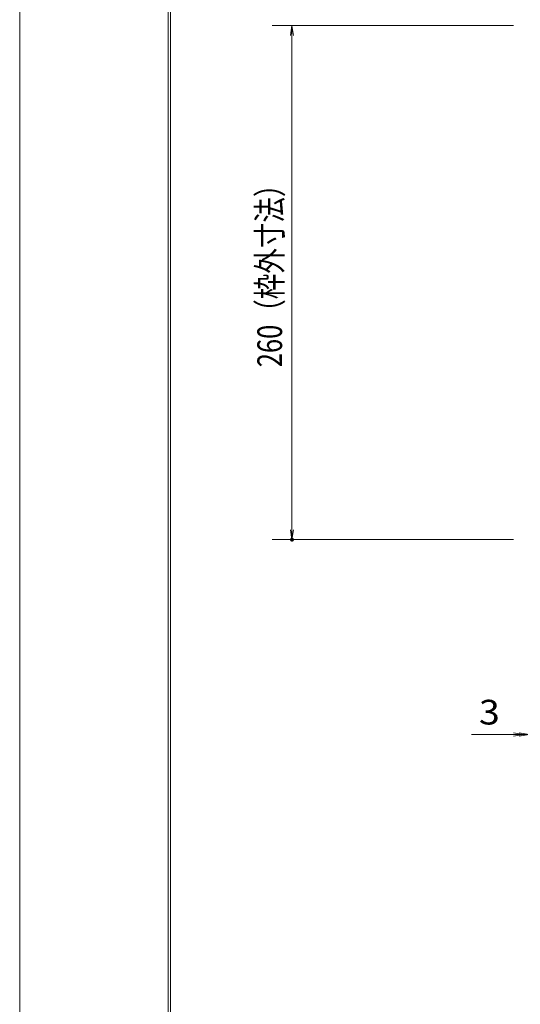
# Model space of a CAD drawing. Units: millimetres. Extents: x -1050 to 1050, y -743 to 742.
# Drawn here: x -1050 to -797, y -8 to 490 of the extents above; entities that cross this region are included whole.
import ezdxf

# ---------------------------------------------------------------- set-up
doc = ezdxf.new("R2010")
doc.units = ezdxf.units.MM
doc.header["$LTSCALE"] = 5
doc.layers.add('7-図\u3000枠', color=7, linetype='Continuous')
doc.layers.add('寸法注釈', color=7, linetype='Continuous')
doc.styles.add('ＭＳ ゴシック', font='txt', dxfattribs={"height": 1})

# ---------------------------------------------------------------- blocks, each defined once
blk = doc.blocks.new('_OPEN_0-1_')
at = {"layer": '寸法注釈', "color": 2, "linetype": 'Continuous', "lineweight": 5}
for p, q in [((-1, 0.167), (0, 0)), ((0, 0), (-1, -0.167)), ((0, 0), (-1, 0))]:
    blk.add_line(p, q, dxfattribs=at)

msp = doc.modelspace()

# ---------------------------------------------------------------- linework, layer by layer
at = {"layer": '7-図\u3000枠', "color": 4, "linetype": 'Continuous', "lineweight": 5}
for p, q in [((-975, -692.5), (-975, 692.5)), ((-973.75, -691.25), (-973.75, 691.25))]:
    msp.add_line(p, q, dxfattribs=at)
at = {"layer": 'DEFPOINTS', "color": 4, "linetype": 'Continuous', "lineweight": 5}
msp.add_line((-1050, -742.5), (-1050, 742.5), dxfattribs=at)
at = {"layer": 'DEFPOINTS', "color": 4, "linetype": 'Continuous', "lineweight": 5, "const_width": 1}
msp.add_lwpolyline([(-911.86, 227.47, 0.414214), (-912.36, 227.97, 0.414214), (-912.86, 227.47, 0.414214), (-912.36, 226.97, 0.414214)], format="xyb", close=True, dxfattribs=at)
at = {"layer": '寸法注釈', "color": 2, "linetype": 'Continuous', "lineweight": 18}
for p, q in [((-800.45, 487.47), (-922.36, 487.47)), ((-912.36, 482.47), (-912.36, 232.47)), ((-800.45, 227.47), (-922.36, 227.47)), ((-800.45, 128.95), (-821.56, 128.95)), ((-797.45, 128.95), (-802.45, 128.95))]:
    msp.add_line(p, q, dxfattribs=at)

# ---------------------------------------------------------------- block references
at = {"layer": '寸法注釈', "color": 2, "linetype": 'Continuous', "lineweight": 18, "xscale": 5, "yscale": 5}
for p, rotation in [((-912.36, 487.47), 90), ((-912.36, 227.47), 270)]:
    msp.add_blockref('_OPEN_0-1_', p, dxfattribs=dict(at, rotation=rotation))
for p in [(-795.45, 128.95), (-792.45, 128.95)]:
    msp.add_blockref('_OPEN_0-1_', p, dxfattribs=at)

# ---------------------------------------------------------------- texts
at = {"layer": '寸法注釈', "color": 7, "linetype": 'Continuous', "lineweight": 18, "style": 'ＭＳ ゴシック', "width": 0.757075}
msp.add_text('260（枠外寸法）', height=12.5, rotation=90, dxfattribs=at).set_placement((-917.36, 314.68))
at = {"layer": '寸法注釈', "color": 7, "linetype": 'Continuous', "lineweight": 18, "style": 'ＭＳ ゴシック', "width": 1.115358}
msp.add_text('3', height=12.5, dxfattribs=at).set_placement((-817.87, 133.95))

doc.saveas('drawing.dxf')
